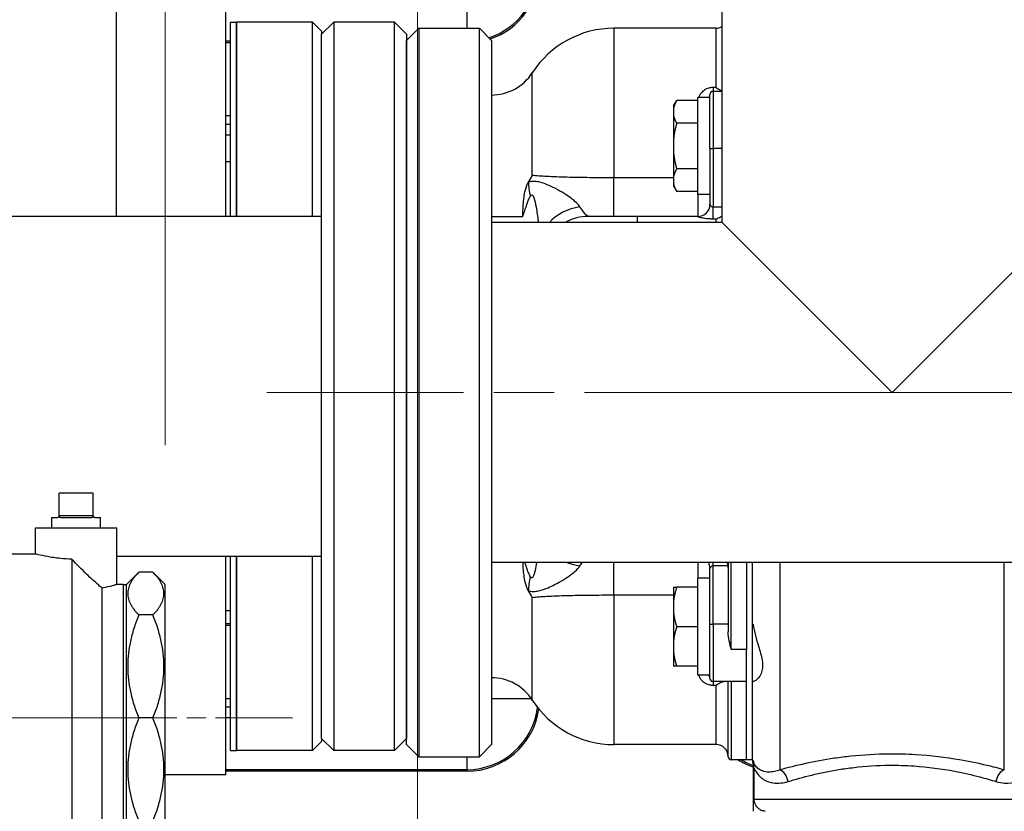
# Model space of a CAD drawing. Units: inches. Extents: x 23 to 368, y 11 to 244.
# Drawn here: x 198 to 208, y 132 to 140 of the extents above; entities that cross this region are included whole.
import ezdxf

# ---------------------------------------------------------------- set-up
doc = ezdxf.new("R2010")
doc.units = ezdxf.units.IN
doc.header["$LTSCALE"] = 23
doc.header["$MEASUREMENT"] = 0
doc.linetypes.add('CHAIN', pattern=[0.7087, 0.4724, -0.0591, 0.1181, -0.0591])
for name, color, linetype, lineweight in [('Centerline(ANSI)', 7, 'CHAIN', 18), ('Dimensions(ANSI)', 7, 'Continuous', 18), ('Visible Edges(ANSI)', 7, 'Continuous', 25), ('Visible Tangent Edges(ANSI)', 7, 'Continuous', 25)]:
    doc.layers.add(name, color=color, linetype=linetype, lineweight=lineweight)
doc.styles.add('MESTEK', font='arial.ttf')
doc.dimstyles.new('MESTEK FRACTIONS', dxfattribs={"dimscale": 23, "dimtxt": 0.08, "dimasz": 0.098425, "dimexe": 0.063, "dimexo": 0.0625, "dimgap": 0.031496, "dimtad": 0, "dimtih": 1, "dimtoh": 1, "dimdec": 4, "dimrnd": 1e-08, "dimzin": 1, "dimdsep": 46, "dimlunit": 5, "dimtxsty": 'MESTEK', "dimcen": 0.09, "dimdle": 0.393701, "dimclrd": 7, "dimclre": 7, "dimclrt": 7, "dimadec": 0, "dimazin": 0, "dimtfac": 1, "dimtofl": 0, "dimtmove": 0, "dimatfit": 3, "dimfxl": 0, "dimfrac": 2, "dimtolj": 1, "dimtzin": 0, "dimlwd": 15, "dimlwe": 15, "dimarcsym": 0})

# ---------------------------------------------------------------- blocks, each defined once
blk = doc.blocks.new('*D12')
at = {"layer": 'Defpoints', "color": 0, "linetype": 'Continuous'}
for p in [(212.044, 182.913), (130.134, 160.121), (212.044, 140.167)]:
    blk.add_point(p, dxfattribs=at)
at = {"layer": 'Dimensions(ANSI)', "color": 7, "linetype": 'Continuous', "lineweight": 15}
for p, q in [((130.134, 161.558), (130.134, 184.362)), ((212.044, 141.604), (212.044, 184.362)), ((132.397, 182.913), (152.796, 182.913)), ((209.78, 182.913), (174.298, 182.913))]:
    blk.add_line(p, q, dxfattribs=at)
at = {"layer": 'Dimensions(ANSI)', "color": 7, "linetype": 'Continuous'}
for points in [[(132.397, 183.291), (132.397, 182.536), (130.134, 182.913)], [(209.78, 183.291), (209.78, 182.536), (212.044, 182.913)]]:
    blk.add_solid(points, dxfattribs=at)
at = {"layer": 'Dimensions(ANSI)', "color": 7, "linetype": 'Continuous', "lineweight": 18, "insert": (163.547, 186.951), "char_height": 1.84, "attachment_point": 2, "style": 'MESTEK'}
blk.add_mtext('\\A1; 81 15/16\\P[2081]{\\PWATER OUTLET}', dxfattribs=at)
blk = doc.blocks.new('*D13')
at = {"layer": 'Defpoints', "color": 0, "linetype": 'Continuous'}
for p in [(202.157, 174.654), (130.134, 160.121), (202.157, 122.775)]:
    blk.add_point(p, dxfattribs=at)
at = {"layer": 'Dimensions(ANSI)', "color": 7, "linetype": 'Continuous', "lineweight": 15}
for p, q in [((130.134, 161.558), (130.134, 176.103)), ((202.157, 124.212), (202.157, 176.103)), ((132.397, 174.654), (176.078, 174.654)), ((199.893, 174.654), (194.725, 174.654))]:
    blk.add_line(p, q, dxfattribs=at)
at = {"layer": 'Dimensions(ANSI)', "color": 7, "linetype": 'Continuous'}
for points in [[(132.397, 175.032), (132.397, 174.277), (130.134, 174.654)], [(199.893, 175.032), (199.893, 174.277), (202.157, 174.654)]]:
    blk.add_solid(points, dxfattribs=at)
at = {"layer": 'Dimensions(ANSI)', "color": 7, "linetype": 'Continuous', "lineweight": 18, "insert": (185.401, 178.649), "char_height": 1.84, "attachment_point": 2, "style": 'MESTEK'}
blk.add_mtext('\\A1; 72\\P[1829]{\\PWATER INLET}', dxfattribs=at)
blk = doc.blocks.new('*D14')
at = {"layer": 'Defpoints', "color": 0, "linetype": 'Continuous'}
for p in [(199.559, 166.55), (130.134, 160.121), (199.559, 134.563)]:
    blk.add_point(p, dxfattribs=at)
at = {"layer": 'Dimensions(ANSI)', "color": 7, "linetype": 'Continuous', "lineweight": 15}
for p, q in [((130.134, 161.558), (130.134, 167.999)), ((199.559, 136), (199.559, 167.999)), ((132.397, 166.55), (155.247, 166.55)), ((197.296, 166.55), (174.446, 166.55))]:
    blk.add_line(p, q, dxfattribs=at)
at = {"layer": 'Dimensions(ANSI)', "color": 7, "linetype": 'Continuous'}
for points in [[(132.397, 166.927), (132.397, 166.173), (130.134, 166.55)], [(197.296, 166.927), (197.296, 166.173), (199.559, 166.55)]]:
    blk.add_solid(points, dxfattribs=at)
at = {"layer": 'Dimensions(ANSI)', "color": 7, "linetype": 'Continuous', "lineweight": 18, "insert": (164.847, 170.587), "char_height": 1.84, "attachment_point": 2, "style": 'MESTEK'}
blk.add_mtext('\\A1; 69 7/16\\P[1763]{\\PNG GAS INLET}', dxfattribs=at)

msp = doc.modelspace()

# ---------------------------------------------------------------- linework, layer by layer
at = {"layer": 'Centerline(ANSI)', "linetype": 'CHAIN', "ltscale": 0.229356}
for p, q in [((210.10675, 136.54191), (200.60675, 136.54191)), ((213.48175, 136.54191), (203.98175, 136.54191))]:
    msp.add_line(p, q, dxfattribs=at)
at = {"layer": 'Centerline(ANSI)', "linetype": 'CHAIN', "ltscale": 0.132441}
msp.add_line((199.65943, 133.19045), (194.17193, 133.19045), dxfattribs=at)
at = {"layer": 'Centerline(ANSI)', "linetype": 'CHAIN', "ltscale": 0.072856}
msp.add_line((200.86939, 133.19045), (197.84884, 133.19045), dxfattribs=at)
at = {"layer": 'Visible Edges(ANSI)'}
for p, q in [((205.29425, 138.29191), (205.29425, 140.97941)), ((199.05725, 138.35441), (199.05725, 140.60441)), ((200.18225, 138.35441), (200.18225, 140.60441)), ((200.23225, 138.35441), (200.23225, 140.35441)), ((200.23225, 140.35441), (200.29425, 140.35441)), ((200.29425, 138.35441), (200.29425, 140.35441)), ((201.0755, 140.35441), (200.29425, 140.35441)), ((200.29425, 140.35441), (200.29425, 138.35441)), ((201.0755, 138.35441), (201.0755, 140.35441)), ((201.16925, 140.26066), (201.0755, 140.35441)), ((201.16919, 140.22941), (201.29419, 140.35441)), ((201.29419, 140.35441), (201.29419, 132.85441)), ((201.91919, 140.35441), (201.29419, 140.35441)), ((201.91919, 132.85441), (201.91919, 140.35441)), ((202.04419, 140.22941), (201.91919, 140.35441)), ((201.16925, 140.26066), (201.16925, 140.22946)), ((202.04425, 140.16691), (202.16925, 140.29191)), ((202.16925, 140.29191), (202.16925, 132.79191)), ((202.16925, 140.29191), (202.79425, 140.29191)), ((202.79425, 132.79191), (202.79425, 140.29191)), ((202.91925, 140.16691), (202.79425, 140.29191)), ((205.23175, 140.29191), (204.18014, 140.29191)), ((201.16919, 132.97941), (201.16919, 140.22941)), ((202.04419, 140.22941), (202.04419, 132.97941)), ((202.04425, 132.91691), (202.04425, 140.16691)), ((202.91925, 140.16691), (202.91925, 132.91691)), ((205.29425, 139.64178), (205.2005, 139.64178)), ((204.79425, 139.49245), (204.82654, 139.54838)), ((205.04425, 139.54838), (204.82654, 139.54838)), ((205.04425, 138.57928), (205.04425, 139.57928)), ((205.16925, 139.57928), (205.04425, 139.57928)), ((205.16925, 139.05422), (205.16925, 139.61053)), ((204.79425, 139.49245), (204.79425, 139.46875)), ((204.79425, 139.46875), (204.79425, 139.39346)), ((200.18225, 139.39212), (200.23225, 139.39212)), ((202.04419, 139.39212), (202.04425, 139.39212)), ((204.79425, 139.39346), (204.79425, 139.15457)), ((205.04425, 139.31383), (204.82654, 139.31383)), ((204.79425, 139.15457), (204.79425, 139.00399)), ((205.16925, 139.05422), (205.16925, 138.47848)), ((205.29425, 139.0535), (205.2005, 139.0535)), ((204.79425, 139.00399), (204.79425, 138.7651)), ((200.23225, 138.91691), (200.18225, 138.91691)), ((205.04425, 138.84473), (204.82654, 138.84473)), ((204.79425, 138.7651), (204.79425, 138.68981)), ((204.79425, 138.68981), (204.79425, 138.66611)), ((204.79425, 138.66611), (204.82654, 138.61018)), ((205.04425, 138.61018), (204.82654, 138.61018)), ((205.16925, 138.57928), (205.04425, 138.57928)), ((201.16919, 138.35441), (191.10814, 138.35441)), ((202.04425, 138.35441), (202.04419, 138.35441)), ((205.04425, 138.35441), (204.41925, 138.35441)), ((205.29425, 138.29191), (202.91925, 138.29191)), ((205.29425, 138.29191), (207.04425, 136.54191)), ((207.04425, 136.54191), (208.79425, 138.29191)), ((198.81693, 135.50592), (198.46693, 135.50592)), ((198.46693, 135.27155), (198.46693, 135.50592)), ((198.81693, 135.27155), (198.81693, 135.50592)), ((198.39193, 135.25592), (198.45131, 135.25592)), ((198.39193, 135.14655), (198.39193, 135.25592)), ((198.48018, 135.25592), (198.80368, 135.25592)), ((198.83256, 135.25592), (198.89193, 135.25592)), ((198.89193, 135.14655), (198.89193, 135.25592)), ((198.22193, 135.14655), (199.06193, 135.14655)), ((198.22193, 134.87795), (198.22193, 135.14655)), ((199.06193, 134.56545), (199.06193, 135.14655)), ((198.22193, 134.87795), (195.60943, 134.87795)), ((198.59693, 134.82546), (198.59693, 131.55543)), ((201.16919, 134.85441), (199.06193, 134.85441)), ((200.18225, 132.60441), (200.18225, 134.85441)), ((200.23225, 132.85441), (200.23225, 134.85441)), ((200.29425, 132.85441), (200.29425, 134.85441)), ((200.29425, 134.85441), (200.29425, 132.85441)), ((201.0755, 132.85441), (201.0755, 134.85441)), ((202.04425, 134.85441), (202.04419, 134.85441)), ((211.16925, 134.79191), (202.91925, 134.79191)), ((205.35675, 134.79191), (205.35675, 134.07613)), ((205.54425, 134.79191), (205.54425, 133.89505)), ((205.60675, 134.15532), (205.60675, 134.79191)), ((199.1588, 134.5629), (199.28634, 134.69045)), ((199.43189, 134.69045), (199.28634, 134.69045)), ((199.55943, 134.5629), (199.43189, 134.69045)), ((205.16925, 134.15459), (205.16925, 134.73033)), ((205.04425, 133.62953), (205.04425, 134.62953)), ((205.16925, 134.62953), (205.04425, 134.62953)), ((198.90943, 131.85411), (198.90943, 134.52678)), ((199.12636, 134.56545), (199.06193, 134.56545)), ((199.12636, 134.56545), (199.12636, 131.81545)), ((199.12636, 134.5629), (199.1588, 134.5629)), ((199.1588, 131.81799), (199.1588, 134.5629)), ((199.55943, 131.81799), (199.55943, 134.5629)), ((204.79425, 134.53578), (204.79425, 134.39786)), ((205.04425, 134.53578), (204.82654, 134.53578)), ((204.79425, 134.39786), (204.79425, 134.26746)), ((200.23225, 134.29191), (200.18225, 134.29191)), ((204.79425, 134.26746), (204.79425, 133.99161)), ((199.43189, 134.25111), (199.28634, 134.25111)), ((205.04425, 134.12953), (204.82654, 134.12953)), ((205.16925, 133.59828), (205.16925, 134.15459)), ((205.35675, 134.15532), (205.2005, 134.15532)), ((205.60675, 134.15532), (205.61269, 134.15532)), ((205.60675, 133.56703), (205.60675, 134.15532)), ((204.79425, 133.99161), (204.79425, 133.86121)), ((204.79425, 133.86121), (204.79425, 133.72328)), ((205.54425, 133.56703), (205.54425, 133.89505)), ((205.04425, 133.72328), (204.82654, 133.72328)), ((205.16925, 133.62953), (205.04425, 133.62953)), ((205.35675, 133.56703), (205.2005, 133.56703)), ((205.54425, 133.56703), (205.35675, 133.56703)), ((205.54425, 132.76066), (205.54425, 133.56703)), ((205.60675, 132.76066), (205.60675, 133.56703)), ((205.60675, 133.56703), (205.61672, 133.56703)), ((200.18225, 133.39212), (200.23225, 133.39212)), ((202.04419, 133.39212), (202.04425, 133.39212)), ((202.91925, 133.39212), (203.32817, 133.39212)), ((199.43189, 133.19045), (199.28634, 133.19045)), ((201.16925, 132.94816), (201.0755, 132.85441)), ((201.16919, 132.97941), (201.29419, 132.85441)), ((201.16925, 132.97935), (201.16925, 132.94816)), ((202.04419, 132.97941), (201.91919, 132.85441)), ((200.23225, 132.85441), (200.29425, 132.85441)), ((201.0755, 132.85441), (200.29425, 132.85441)), ((201.91919, 132.85441), (201.29419, 132.85441)), ((202.04425, 132.91691), (202.16925, 132.79191)), ((202.91925, 132.91691), (202.79425, 132.79191)), ((205.23175, 132.91691), (204.18014, 132.91691)), ((202.16925, 132.79191), (202.79425, 132.79191)), ((205.54425, 132.76066), (205.388, 132.76066)), ((205.60675, 132.76066), (205.54425, 132.76066)), ((205.61269, 132.6731), (205.61269, 132.35441)), ((200.18225, 132.60441), (199.55943, 132.60441))]:
    msp.add_line(p, q, dxfattribs=at)
for centre, radius, start, end in [((204.18014, 139.29191), 1, 90, 147.202832), ((205.23175, 140.41691), 0.125, 270, 300), ((202.91925, 140.10441), 0.5, 270, 327.202832), ((205.2005, 139.61053), 0.03125, 90, 180), ((205.04425, 138.47941), 0.125, 270, 0), ((203.91925, 137.85441), 0.5, 90, 118.955024), ((198.45131, 135.27155), 0.01563, 332.410875, 0), ((198.83256, 135.27155), 0.01563, 180, 207.589125), ((205.04425, 134.72941), 0.125, 0, 30), ((202.91925, 133.10441), 0.5, 32.797168, 90), ((205.2005, 133.59828), 0.03125, 180, 270), ((204.18014, 133.91691), 1, 212.797168, 270), ((205.23175, 132.79191), 0.125, 0, 90), ((205.388, 132.79191), 0.03125, 180, 270), ((205.888, 132.76066), 0.28125, 180, 191.805951)]:
    msp.add_arc(centre, radius, start, end, dxfattribs=at)
for points, knots in [([(205.23175, 139.68107), (205.23185, 139.681), (205.23195, 139.68092), (205.24983, 139.66833), (205.26784, 139.65807), (205.28789, 139.64984), (205.29109, 139.64863), (205.29425, 139.64756)], [-0.348568242, -0.348568242, -0.348568242, -0.348568242, -0.347468072, -0.347468072, -0.160187689, -0.160187689, -0.124302762, -0.124302762, -0.124302762, -0.124302762]), ([(205.16925, 139.05422), (205.16925, 139.05422), (205.16925, 139.05422), (205.16927, 139.05412), (205.17012, 139.05402), (205.17334, 139.05385), (205.17565, 139.05377), (205.18144, 139.05364), (205.18487, 139.05359), (205.1924, 139.05351), (205.19643, 139.0535), (205.2005, 139.0535)], [-0.125092397, -0.125092397, -0.125092397, -0.125092397, -0.124551604, -0.124551604, -0.093016309, -0.093016309, -0.062003789, -0.062003789, -0.030999773, -0.030999773, 0, 0, 0, 0]), ([(203.30096, 138.70935), (203.31486, 138.73142), (203.32766, 138.75388), (203.33936, 138.77667), (203.33945, 138.77685), (203.33954, 138.77703)], [1.795686265, 1.795686265, 1.795686265, 1.795686265, 2.008286563, 2.008286563, 2.009976077, 2.009976077, 2.009976077, 2.009976077]), ([(203.24175, 138.35441), (203.24175, 138.35478), (203.24176, 138.35514), (203.2421, 138.37974), (203.2427, 138.40383), (203.24631, 138.48862), (203.25119, 138.54073), (203.26412, 138.61241), (203.27179, 138.64502), (203.28824, 138.68623), (203.2942, 138.69861), (203.30096, 138.70935)], [-0.00280977, -0.00280977, -0.00280977, -0.00280977, 0, 0, 0.18461811, 0.18461811, 0.64982561, 0.64982561, 0.92859692, 0.92859692, 1.05220559, 1.05220559, 1.05220559, 1.05220559]), ([(204.41925, 138.35441), (204.37821, 138.35441), (204.33667, 138.35441), (204.24514, 138.35441), (204.19642, 138.35441), (204.1294, 138.35441), (204.10787, 138.35441), (204.07004, 138.35441), (204.05318, 138.35441), (204.03772, 138.35441), (204.01167, 138.35441), (203.98965, 138.35441), (203.95083, 138.35441), (203.93581, 138.35441), (203.92197, 138.35441), (203.92034, 138.35441), (203.91925, 138.35441)], [0, 0, 0, 0, 0.31265144, 0.31265144, 0.71727069, 0.71727069, 0.92701525, 0.92701525, 1.11817246, 1.11817246, 1.11817246, 1.44021465, 1.44021465, 1.83423113, 1.83423113, 2.09114432, 2.09114432, 2.09114432, 2.09114432]), ([(205.23175, 138.33068), (205.23185, 138.33071), (205.23195, 138.33074), (205.24714, 138.3349), (205.26245, 138.34118), (205.28282, 138.35299), (205.28861, 138.35676), (205.29424, 138.36093)], [-0.001043346, -0.001043346, -0.001043346, -0.001043346, 0, 0, 0.154261782, 0.154261782, 0.216274397, 0.216274397, 0.216274397, 0.216274397]), ([(198.45131, 135.25592), (198.45324, 135.25592), (198.45538, 135.2563), (198.45953, 135.25807), (198.46152, 135.25947), (198.46323, 135.26145), (198.46331, 135.26155), (198.46339, 135.26165)], [0.0801443397, 0.0801443397, 0.0801443397, 0.0801443397, 0.1029028982, 0.1029028982, 0.1256614566, 0.1256614566, 0.1268461189, 0.1268461189, 0.1268461189, 0.1268461189]), ([(198.46515, 135.26431), (198.46574, 135.26318), (198.46645, 135.26219), (198.46885, 135.25947), (198.47094, 135.25807), (198.47547, 135.2563), (198.47791, 135.25592), (198.48018, 135.25592)], [0.1740277195, 0.1740277195, 0.1740277195, 0.1740277195, 0.1841557818, 0.1841557818, 0.2069143402, 0.2069143402, 0.2296728986, 0.2296728986, 0.2296728986, 0.2296728986]), ([(198.80368, 135.25592), (198.80595, 135.25592), (198.80839, 135.2563), (198.81292, 135.25807), (198.81501, 135.25947), (198.81676, 135.26145), (198.81684, 135.26155), (198.81693, 135.26165)], [0.0801443397, 0.0801443397, 0.0801443397, 0.0801443397, 0.1029028982, 0.1029028982, 0.1256614566, 0.1256614566, 0.1268461189, 0.1268461189, 0.1268461189, 0.1268461189]), ([(198.81871, 135.26431), (198.8193, 135.26318), (198.82, 135.26219), (198.82234, 135.25947), (198.82433, 135.25807), (198.82848, 135.2563), (198.83062, 135.25592), (198.83256, 135.25592)], [0.1740277195, 0.1740277195, 0.1740277195, 0.1740277195, 0.1841557818, 0.1841557818, 0.2069143402, 0.2069143402, 0.2296728986, 0.2296728986, 0.2296728986, 0.2296728986]), ([(198.59693, 134.82546), (198.55783, 134.82654), (198.51816, 134.8291), (198.42919, 134.83783), (198.38211, 134.84496), (198.30778, 134.85825), (198.2755, 134.86529), (198.23256, 134.8752), (198.22618, 134.87685), (198.22193, 134.87795)], [3.34218535, 3.34218535, 3.34218535, 3.34218535, 3.63317847, 3.63317847, 4.03688959, 4.03688959, 4.4405453, 4.4405453, 4.84420101, 4.84420101, 4.84420101, 4.84420101]), ([(198.90943, 134.52678), (198.89798, 134.53626), (198.88616, 134.54626), (198.83304, 134.59206), (198.78938, 134.63225), (198.74933, 134.67088), (198.70005, 134.7184), (198.64797, 134.77137), (198.59693, 134.82546)], [-0.55810229, -0.55810229, -0.55810229, -0.55810229, -0.43165174, -0.43165174, 0, 0, 0, 0.53100586, 0.53100586, 0.53100586, 0.53100586]), ([(203.30096, 134.49946), (203.2942, 134.5102), (203.28824, 134.52258), (203.27179, 134.5638), (203.26412, 134.5964), (203.25119, 134.66809), (203.24631, 134.72019), (203.24357, 134.78457), (203.24343, 134.78824), (203.24329, 134.79191)], [0, 0, 0, 0, 0.105399, 0.105399, 0.343102774, 0.343102774, 0.739791494, 0.739791494, 0.763771227, 0.763771227, 0.763771227, 0.763771227]), ([(199.06193, 134.56545), (199.05766, 134.56409), (199.05125, 134.56207), (199.00828, 134.54986), (198.97601, 134.5412), (198.92966, 134.53094), (198.91982, 134.52886), (198.90943, 134.52678)], [1.618626923, 1.618626923, 1.618626923, 1.618626923, 2.02321865, 2.02321865, 2.427810377, 2.427810377, 2.528737197, 2.528737197, 2.528737197, 2.528737197]), ([(203.33954, 134.43179), (203.33945, 134.43197), (203.33936, 134.43215), (203.32766, 134.45493), (203.31487, 134.47739), (203.30096, 134.49946)], [-0.00170233, -0.00170233, -0.00170233, -0.00170233, 0, 0, 0.214169575, 0.214169575, 0.214169575, 0.214169575]), ([(205.16925, 134.15459), (205.16925, 134.15459), (205.16925, 134.15459), (205.16927, 134.15469), (205.17012, 134.15479), (205.17334, 134.15496), (205.17565, 134.15504), (205.18144, 134.15518), (205.18487, 134.15523), (205.1924, 134.1553), (205.19643, 134.15532), (205.2005, 134.15532)], [-0.000540799, -0.000540799, -0.000540799, -0.000540799, 0, 0, 0.031535663, 0.031535663, 0.062548543, 0.062548543, 0.09355292, 0.09355292, 0.124553053, 0.124553053, 0.124553053, 0.124553053]), ([(205.388, 133.89505), (205.38108, 133.92172), (205.37344, 133.95191), (205.3613, 134.01411), (205.35675, 134.04613), (205.35675, 134.07613)], [0, 0, 0, 0, 0.229672793, 0.229672793, 0.459345587, 0.459345587, 0.459345587, 0.459345587]), ([(205.61269, 134.15532), (205.61813, 134.1161), (205.62675, 134.07718), (205.64671, 134.00112), (205.65813, 133.9639), (205.68422, 133.87865), (205.69876, 133.83118), (205.71331, 133.745), (205.71272, 133.70861), (205.6941, 133.6349), (205.67188, 133.60388), (205.63797, 133.57342), (205.62517, 133.56703), (205.61672, 133.56703)], [-2.49622578, -2.49622578, -2.49622578, -2.49622578, -2.18385457, -2.18385457, -1.87016143, -1.87016143, -1.43545412, -1.43545412, -1.00892219, -1.00892219, -0.44599053, -0.44599053, -0.06759183, -0.06759183, -0.06759183, -0.06759183]), ([(205.23175, 133.52819), (205.23185, 133.52826), (205.23195, 133.52833), (205.24984, 133.54094), (205.26786, 133.55121), (205.29567, 133.56263), (205.30635, 133.56579), (205.31605, 133.56703)], [-0.001107573, -0.001107573, -0.001107573, -0.001107573, 0, 0, 0.188648858, 0.188648858, 0.311649041, 0.311649041, 0.311649041, 0.311649041]), ([(205.61269, 132.75314), (205.61269, 132.75418), (205.6129, 132.75418), (205.61402, 132.75142), (205.61496, 132.7484), (205.61656, 132.74368), (205.61697, 132.74252), (205.6174, 132.74129), (205.61743, 132.74122), (205.61745, 132.74115)], [0, 0, 0, 0, 0.049545027, 0.049545027, 0.107669283, 0.107669283, 0.125337985, 0.125337985, 0.126433963, 0.126433963, 0.126433963, 0.126433963]), ([(205.61269, 132.75314), (205.61269, 132.75126), (205.61269, 132.74929), (205.61269, 132.74395), (205.61269, 132.74046), (205.61269, 132.73688), (205.61269, 132.72827), (205.61269, 132.71917), (205.61269, 132.69777), (205.61269, 132.68532), (205.61269, 132.6731)], [0.116878135, 0.116878135, 0.116878135, 0.116878135, 0.135506927, 0.135506927, 0.16569512, 0.16569512, 0.16569512, 0.238226814, 0.238226814, 0.33139024, 0.33139024, 0.33139024, 0.33139024]), ([(205.61269, 132.35441), (205.61269, 132.34924), (205.61269, 132.34405), (205.61269, 132.33038), (205.61269, 132.32198), (205.61269, 132.30577), (205.61269, 132.29784), (205.61269, 132.27954), (205.61269, 132.2696), (205.61269, 132.25029), (205.61269, 132.24098), (205.61269, 132.23132), (205.61269, 132.23036), (205.61269, 132.22941)], [5.34526549, 5.34526549, 5.34526549, 5.34526549, 5.384603456, 5.384603456, 5.449796963, 5.449796963, 5.517129898, 5.517129898, 5.612808835, 5.612808835, 5.716915576, 5.716915576, 5.728483667, 5.728483667, 5.728483667, 5.728483667])]:
    msp.add_open_spline(points, degree=3, knots=knots, dxfattribs=at)
for points, weights in [([(204.82654, 139.54838), (204.80209, 139.50604), (204.79425, 139.46875)], [1.00460361688, 1.01903927337, 1]), ([(204.79425, 139.39346), (204.80209, 139.35617), (204.82654, 139.31383)], [1, 1.01903927337, 1.00460361688]), ([(204.82654, 139.31383), (204.80209, 139.22915), (204.79425, 139.15457)], [1.00460361688, 1.01903927337, 1]), ([(204.79425, 139.00399), (204.80209, 138.92941), (204.82654, 138.84473)], [1, 1.01903927337, 1.00460361688]), ([(204.82654, 138.84473), (204.80209, 138.80239), (204.79425, 138.7651)], [1.00460361688, 1.01903927337, 1]), ([(204.79425, 138.68981), (204.80209, 138.65252), (204.82654, 138.61018)], [1, 1.01903927337, 1.00460361688]), ([(199.28634, 134.69045), (199.06667, 134.47078), (199.28634, 134.25111)], [1.01141341448, 1.09474599111, 1.01141341448]), ([(199.43189, 134.25111), (199.65156, 134.47078), (199.43189, 134.69045)], [1.01141341448, 1.09474599111, 1.01141341448]), ([(204.79425, 134.53578), (204.80209, 134.53578), (204.82654, 134.53578)], [1, 1.01903927337, 1.00460361688]), ([(204.82654, 134.53578), (204.80209, 134.46245), (204.79425, 134.39786)], [1.00460361688, 1.01903927337, 1]), ([(204.79425, 134.26746), (204.80209, 134.20287), (204.82654, 134.12953)], [1, 1.01903927337, 1.00460361688]), ([(199.28634, 134.25111), (199.06667, 133.72078), (199.28634, 133.19045)], [1.01141341448, 1.09474599111, 1.01141341448]), ([(199.43189, 133.19045), (199.65156, 133.72078), (199.43189, 134.25111)], [1.01141341448, 1.09474599111, 1.01141341448]), ([(204.82654, 134.12953), (204.80209, 134.0562), (204.79425, 133.99161)], [1.00460361688, 1.01903927337, 1]), ([(204.79425, 133.86121), (204.80209, 133.79662), (204.82654, 133.72328)], [1, 1.01903927337, 1.00460361688]), ([(204.82654, 133.72328), (204.80209, 133.72328), (204.79425, 133.72328)], [1.00460361688, 1.01903927337, 1]), ([(199.28634, 133.19045), (199.06667, 132.66012), (199.28634, 132.12979)], [1.01141341448, 1.09474599111, 1.01141341448]), ([(199.43189, 132.12979), (199.65156, 132.66012), (199.43189, 133.19045)], [1.01141341448, 1.09474599111, 1.01141341448])]:
    msp.add_rational_spline(points, weights, degree=2, dxfattribs=at)
for points in [[(198.46339, 135.26165), (198.46403, 135.26242), (198.46463, 135.26332), (198.46515, 135.26431)], [(198.81693, 135.26165), (198.81757, 135.26242), (198.81818, 135.26332), (198.81871, 135.26431)], [(205.34237, 134.79191), (205.34754, 134.78164), (205.35154, 134.77063), (205.35399, 134.75906)], [(205.35675, 134.73282), (205.35675, 134.74111), (205.35587, 134.75022), (205.35399, 134.75906)]]:
    msp.add_open_spline(points, degree=3, dxfattribs=at)
at = {"layer": 'Visible Tangent Edges(ANSI)'}
for p, q in [((202.66494, 140.69082), (202.66494, 140.29191)), ((204.18014, 140.29191), (204.18014, 138.75184)), ((205.23175, 139.68107), (205.23175, 140.29191)), ((200.23225, 140.15806), (200.18225, 140.15806)), ((202.04425, 140.15806), (202.04419, 140.15806)), ((200.23225, 140.14212), (200.18225, 140.14212)), ((202.04425, 140.14212), (202.04419, 140.14212)), ((203.33954, 138.77703), (203.33954, 139.83357)), ((205.2005, 139.68107), (205.2005, 139.64178)), ((205.23175, 139.68107), (205.2005, 139.68107)), ((205.2005, 139.64178), (205.2005, 139.0535)), ((200.23225, 139.30212), (200.18225, 139.30212)), ((202.04425, 139.30212), (202.04419, 139.30212)), ((200.23225, 139.19082), (200.18225, 139.19082)), ((202.04425, 139.19082), (202.04419, 139.19082)), ((205.2005, 139.0535), (205.2005, 138.44975)), ((204.79425, 138.75184), (204.18014, 138.75184)), ((204.18014, 138.35441), (204.18014, 138.75184)), ((202.04425, 138.65806), (202.04419, 138.65806)), ((202.04425, 138.64212), (202.04419, 138.64212)), ((205.04425, 138.57928), (205.04425, 138.35441)), ((205.2005, 138.33068), (205.2005, 138.44975)), ((205.29425, 138.44975), (205.2005, 138.44975)), ((202.91925, 138.35441), (203.24175, 138.35441)), ((204.41925, 138.35441), (204.41925, 138.29191)), ((205.04425, 138.35367), (205.04425, 138.35441)), ((205.2005, 138.33068), (205.23175, 138.33068)), ((205.23175, 138.29191), (205.23175, 138.33068)), ((198.81693, 135.27155), (198.46693, 135.27155)), ((202.04425, 134.80212), (202.04419, 134.80212)), ((204.18014, 134.45697), (204.18014, 134.79191)), ((205.04425, 134.79191), (205.04425, 134.62953)), ((205.2005, 134.75906), (205.2005, 134.79191)), ((205.388, 133.89505), (205.388, 134.79191)), ((205.888, 134.79191), (205.888, 132.65568)), ((208.2005, 132.65568), (208.2005, 134.79191)), ((202.04425, 134.69082), (202.04419, 134.69082)), ((205.2005, 134.15532), (205.2005, 134.75906)), ((205.2005, 134.75906), (205.35399, 134.75906)), ((203.33954, 133.37524), (203.33954, 134.43179)), ((204.18014, 134.45697), (204.79425, 134.45697)), ((204.18014, 134.45697), (204.18014, 132.91691)), ((200.23225, 134.15806), (200.18225, 134.15806)), ((200.23225, 134.14212), (200.18225, 134.14212)), ((202.04425, 134.15806), (202.04419, 134.15806)), ((202.04425, 134.14212), (202.04419, 134.14212)), ((205.2005, 134.15532), (205.2005, 133.56703)), ((205.54425, 133.89505), (205.388, 133.89505)), ((205.2005, 133.56703), (205.2005, 133.52819)), ((205.35675, 132.79191), (205.35675, 133.56703)), ((205.388, 133.56703), (205.388, 132.76066)), ((205.2005, 133.52819), (205.23175, 133.52819)), ((205.23175, 132.91691), (205.23175, 133.52819)), ((200.23225, 133.30212), (200.18225, 133.30212)), ((202.04425, 133.30212), (202.04419, 133.30212)), ((200.23225, 133.19082), (200.18225, 133.19082)), ((202.04425, 133.19082), (202.04419, 133.19082)), ((202.66494, 132.79191), (202.66494, 132.65806)), ((202.66494, 132.65806), (200.18225, 132.65806)), ((202.66494, 132.64212), (200.18225, 132.64212)), ((202.66494, 132.65806), (202.66494, 132.64212)), ((205.62408, 132.6731), (205.61269, 132.6731)), ((205.62408, 132.35441), (205.62408, 132.6731)), ((205.62408, 132.35441), (205.61269, 132.35441)), ((205.62408, 132.35441), (208.47088, 132.35441))]:
    msp.add_line(p, q, dxfattribs=at)
for centre, radius, start, end in [((202.66494, 140.89212), 0.73406, 288.023765, 0), ((202.66494, 140.89212), 0.75, 288.641854, 0), ((202.66494, 133.39212), 0.73406, 270, 352.781854), ((202.66494, 133.39212), 0.75, 270, 351.615191), ((205.86494, 133.39212), 0.75, 221.694767, 225.242192), ((205.86494, 133.39212), 0.75, 237.347364, 250.346739), ((205.86494, 133.39212), 0.73406, 239.343369, 249.901824)]:
    msp.add_arc(centre, radius, start, end, dxfattribs=at)
for centre, major_axis, ratio, start_param, end_param in [((205.04425, 139.61043), (0.125, 0), 0.60898085, 5.86160973, 6.28318531), ((203.71959, 138.56429), (0.30082, -0.39938), 0.72941924, 3.88603189, 4.20999363), ((203.91925, 138.05125), (0.5, 0), 0.81618376, 1.74970047, 2.51088983), ((205.04425, 138.47848), (0.125, 0), 0.99852009, 4.71238898, 6.28318531), ((203.91925, 135.15756), (0.5, 0), 0.81618376, 4.25230697, 4.53348484), ((205.04425, 134.73033), (0.125, 0), 0.99852009, 0, 0.51591449), ((203.71959, 134.64452), (-0.30082, -0.39938), 0.72941924, 5.21478433, 5.53874608), ((205.04425, 133.59887), (0.125, 0), 0.60874302, 0, 0.4146964), ((205.888, 132.53602), (-0.03417, 0.12024), 0.67096028, 4.52396176, 5.88252015), ((208.2005, 132.53602), (0.03417, 0.12024), 0.67096028, 0.40066515, 1.75922354)]:
    msp.add_ellipse(centre, major_axis=major_axis, ratio=ratio, start_param=start_param, end_param=end_param, dxfattribs=at)
for points, knots in [([(205.2005, 139.68107), (205.19724, 139.68107), (205.19398, 139.68098), (205.1855, 139.68048), (205.18029, 139.67992), (205.16879, 139.67815), (205.16255, 139.6768), (205.14859, 139.67296), (205.14092, 139.6702), (205.12422, 139.66277), (205.11554, 139.65783), (205.1002, 139.64718), (205.0934, 139.6415), (205.07813, 139.62642), (205.07054, 139.61665), (205.05915, 139.59766), (205.05495, 139.58857), (205.05176, 139.57928)], [0, 0, 0, 0, 0.024795215, 0.024795215, 0.064467558, 0.064467558, 0.11378535, 0.11378535, 0.179026606, 0.179026606, 0.26384024, 0.26384024, 0.343568467, 0.343568467, 0.462479911, 0.462479911, 0.562608204, 0.562608204, 0.562608204, 0.562608204]), ([(204.18014, 138.75184), (204.09664, 138.75184), (204.01211, 138.75225), (203.88884, 138.75356), (203.84784, 138.75412), (203.7706, 138.75545), (203.73378, 138.75622), (203.69813, 138.75713), (203.62193, 138.75907), (203.55122, 138.76162), (203.43231, 138.76813), (203.38168, 138.77202), (203.33954, 138.77703)], [0, 0, 0, 0, 0.95430416, 0.95430416, 1.44453944, 1.44453944, 1.90860832, 1.90860832, 1.90860832, 2.90045119, 2.90045119, 3.81721665, 3.81721665, 3.81721665, 3.81721665]), ([(203.83027, 138.45283), (203.81265, 138.47887), (203.78181, 138.50904), (203.69647, 138.57334), (203.64258, 138.60754), (203.57806, 138.64106), (203.54581, 138.65782), (203.51128, 138.67447), (203.44999, 138.69733), (203.42704, 138.70473), (203.38779, 138.71258), (203.37242, 138.71458), (203.34205, 138.71554), (203.32686, 138.71435), (203.30912, 138.7112), (203.30498, 138.71032), (203.30096, 138.70935)], [-2.74742736, -2.74742736, -2.74742736, -2.74742736, -2.06057052, -2.06057052, -1.37371368, -1.37371368, -1.37371368, -1.03028526, -1.03028526, -0.8435397, -0.8435397, -0.73536518, -0.73536518, -0.62266692, -0.62266692, -0.58677731, -0.58677731, -0.58677731, -0.58677731]), ([(203.24175, 138.35441), (203.24863, 138.37378), (203.25532, 138.39325), (203.26185, 138.41255), (203.26782, 138.43021), (203.2737, 138.44786), (203.2846, 138.48009), (203.28963, 138.49477), (203.29955, 138.52202), (203.30445, 138.53474), (203.31277, 138.55289), (203.31605, 138.55921), (203.31942, 138.56429)], [-0.200696559, -0.200696559, -0.200696559, -0.200696559, 0, 0, 0, 0.183646271, 0.183646271, 0.342418547, 0.342418547, 0.49284631, 0.49284631, 0.586863661, 0.586863661, 0.586863661, 0.586863661]), ([(203.31942, 138.56429), (203.32071, 138.56623), (203.32201, 138.56799), (203.32744, 138.57429), (203.33176, 138.57668), (203.33977, 138.57475), (203.34355, 138.57075), (203.35271, 138.55505), (203.35757, 138.54025), (203.36999, 138.49454), (203.37629, 138.46123), (203.382, 138.42771), (203.3897, 138.38255), (203.3962, 138.33676), (203.40161, 138.29203)], [0.58677731, 0.58677731, 0.58677731, 0.58677731, 0.62266692, 0.62266692, 0.73536518, 0.73536518, 0.8435397, 0.8435397, 1.03028526, 1.03028526, 1.37371368, 1.37371368, 1.37371368, 1.83644237, 1.83644237, 1.83644237, 1.83644237]), ([(203.91925, 138.35441), (203.91626, 138.35441), (203.91308, 138.35525), (203.89838, 138.36251), (203.88467, 138.37721), (203.85633, 138.41482), (203.844, 138.43253), (203.83027, 138.45283)], [-1.65157972, -1.65157972, -1.65157972, -1.65157972, -1.39177074, -1.39177074, -0.53529644, -0.53529644, 0, 0, 0, 0]), ([(205.2005, 138.44975), (205.19799, 138.44975), (205.19547, 138.45025), (205.18869, 138.45283), (205.1846, 138.45591), (205.17793, 138.46274), (205.17527, 138.46634), (205.17166, 138.4721), (205.1705, 138.47437), (205.16945, 138.4771), (205.16925, 138.47792), (205.16925, 138.47848)], [-0.625935859, -0.625935859, -0.625935859, -0.625935859, -0.530517806, -0.530517806, -0.359637622, -0.359637622, -0.204544585, -0.204544585, -0.078670994, -0.078670994, 0, 0, 0, 0]), ([(205.04425, 138.35367), (205.04425, 138.35322), (205.04527, 138.35256), (205.05053, 138.35038), (205.05631, 138.34856), (205.07436, 138.34395), (205.08765, 138.34108), (205.12101, 138.33561), (205.14149, 138.33315), (205.17535, 138.33108), (205.18797, 138.33068), (205.2005, 138.33068)], [0, 0, 0, 0, 0.078670994, 0.078670994, 0.204544585, 0.204544585, 0.359637622, 0.359637622, 0.530517806, 0.530517806, 0.625935859, 0.625935859, 0.625935859, 0.625935859]), ([(203.31942, 134.64452), (203.31605, 134.6496), (203.31277, 134.65592), (203.30445, 134.67407), (203.29955, 134.6868), (203.28963, 134.71405), (203.2846, 134.72872), (203.27418, 134.75953), (203.26879, 134.7757), (203.26332, 134.79191)], [0, 0, 0, 0, 0.094017352, 0.094017352, 0.244445115, 0.244445115, 0.40321542, 0.40321542, 0.571753873, 0.571753873, 0.571753873, 0.571753873]), ([(203.38385, 134.79181), (203.37915, 134.76318), (203.37391, 134.73494), (203.36209, 134.68327), (203.35546, 134.65848), (203.34326, 134.63757), (203.33912, 134.63343), (203.33193, 134.63261), (203.3289, 134.63392), (203.32372, 134.6386), (203.32156, 134.6413), (203.31942, 134.64452)], [1.336867834, 1.336867834, 1.336867834, 1.336867834, 1.628533413, 1.628533413, 1.903867696, 1.903867696, 2.021293364, 2.021293364, 2.101195668, 2.101195668, 2.160650778, 2.160650778, 2.160650778, 2.160650778]), ([(203.30096, 134.49946), (203.30761, 134.49785), (203.31461, 134.4965), (203.33207, 134.49416), (203.34284, 134.49351), (203.3698, 134.49392), (203.38657, 134.49599), (203.43884, 134.50645), (203.47162, 134.51884), (203.54949, 134.55176), (203.59164, 134.57409), (203.69084, 134.63136), (203.74049, 134.66622), (203.80049, 134.71894), (203.81837, 134.73839), (203.83027, 134.75599)], [-2.16065078, -2.16065078, -2.16065078, -2.16065078, -2.10119567, -2.10119567, -2.02129336, -2.02129336, -1.9038677, -1.9038677, -1.62853341, -1.62853341, -1.18130962, -1.18130962, -0.46403286, -0.46403286, 0, 0, 0, 0]), ([(205.16925, 134.73033), (205.16925, 134.73089), (205.16945, 134.73172), (205.17052, 134.73448), (205.17168, 134.73675), (205.17513, 134.74225), (205.17753, 134.74552), (205.18351, 134.75191), (205.1872, 134.75493), (205.19415, 134.75827), (205.19733, 134.75906), (205.2005, 134.75906)], [0, 0, 0, 0, 0.078670994, 0.078670994, 0.204544585, 0.204544585, 0.346915005, 0.346915005, 0.504441908, 0.504441908, 0.625099075, 0.625099075, 0.625099075, 0.625099075]), ([(203.33954, 134.43179), (203.38168, 134.43679), (203.43231, 134.44068), (203.55122, 134.44719), (203.62193, 134.44975), (203.69813, 134.45168), (203.73378, 134.45259), (203.7706, 134.45336), (203.84784, 134.4547), (203.88884, 134.45526), (204.01211, 134.45656), (204.09664, 134.45697), (204.18014, 134.45697)], [0, 0, 0, 0, 0.91676546, 0.91676546, 1.90860832, 1.90860832, 1.90860832, 2.37267721, 2.37267721, 2.86291248, 2.86291248, 3.81721665, 3.81721665, 3.81721665, 3.81721665]), ([(205.05192, 133.62953), (205.05501, 133.62061), (205.05905, 133.61188), (205.07008, 133.59328), (205.07754, 133.58356), (205.09234, 133.56873), (205.09879, 133.56323), (205.11383, 133.55247), (205.12265, 133.5473), (205.1397, 133.53953), (205.14755, 133.53664), (205.16197, 133.53259), (205.16849, 133.53116), (205.18028, 133.52934), (205.18549, 133.52878), (205.19397, 133.52828), (205.19724, 133.52819), (205.2005, 133.52819)], [0.157973414, 0.157973414, 0.157973414, 0.157973414, 0.254184344, 0.254184344, 0.372053875, 0.372053875, 0.448546617, 0.448546617, 0.535739444, 0.535739444, 0.602810849, 0.602810849, 0.654404238, 0.654404238, 0.69409146, 0.69409146, 0.718895973, 0.718895973, 0.718895973, 0.718895973]), ([(205.62408, 132.6731), (205.6227, 132.6822), (205.62138, 132.69158), (205.61926, 132.70788), (205.61841, 132.71488), (205.61769, 132.72145), (205.61738, 132.72419), (205.6171, 132.72684), (205.61647, 132.73324), (205.61617, 132.7367), (205.61587, 132.74245), (205.61602, 132.74374), (205.61682, 132.74258), (205.61711, 132.74196), (205.61745, 132.74115)], [-0.33139024, -0.33139024, -0.33139024, -0.33139024, -0.238226814, -0.238226814, -0.16569512, -0.16569512, -0.16569512, -0.135506927, -0.135506927, -0.087205818, -0.087205818, -0.024414376, -0.024414376, 0, 0, 0, 0]), ([(205.888, 132.65568), (205.86958, 132.64834), (205.85135, 132.6428), (205.81275, 132.63456), (205.79261, 132.63256), (205.75032, 132.63324), (205.72865, 132.63704), (205.69568, 132.64932), (205.68343, 132.65575), (205.65972, 132.67296), (205.64845, 132.68405), (205.6336, 132.70539), (205.62903, 132.71325), (205.62223, 132.72795), (205.61971, 132.73427), (205.61745, 132.74115)], [0, 0, 0, 0, 0.28422535, 0.28422535, 0.61945763, 0.61945763, 1.03172374, 1.03172374, 1.30333105, 1.30333105, 1.60330069, 1.60330069, 1.7527748, 1.7527748, 1.85247687, 1.85247687, 1.85247687, 1.85247687]), ([(208.2005, 132.65568), (208.14419, 132.67121), (208.08402, 132.68676), (207.93282, 132.7224), (207.839, 132.74188), (207.59719, 132.7831), (207.44467, 132.80168), (207.19597, 132.81668), (207.10361, 132.81911), (206.8809, 132.81733), (206.74863, 132.80964), (206.56337, 132.79026), (206.50643, 132.78306), (206.34678, 132.75976), (206.24598, 132.74108), (206.05666, 132.70008), (205.96819, 132.6778), (205.888, 132.65568)], [-6.5090626, -6.5090626, -6.5090626, -6.5090626, -5.90755826, -5.90755826, -5.07272194, -5.07272194, -3.86637436, -3.86637436, -3.16891455, -3.16891455, -2.16894741, -2.16894741, -1.71343362, -1.71343362, -0.8567195, -0.8567195, 0, 0, 0, 0]), ([(205.62408, 132.6731), (205.62895, 132.6617), (205.63429, 132.65123), (205.65326, 132.61905), (205.66834, 132.60085), (205.70004, 132.5715), (205.71643, 132.55993), (205.76053, 132.53617), (205.78951, 132.52683), (205.84607, 132.51854), (205.87301, 132.51802), (205.92463, 132.52347), (205.94901, 132.52846), (205.97364, 132.53602)], [-1.73257539, -1.73257539, -1.73257539, -1.73257539, -1.60330069, -1.60330069, -1.30333105, -1.30333105, -1.03172374, -1.03172374, -0.61945763, -0.61945763, -0.28422535, -0.28422535, 0, 0, 0, 0]), ([(205.97364, 132.53602), (206.04789, 132.55881), (206.12981, 132.58176), (206.30512, 132.62401), (206.39845, 132.64326), (206.54627, 132.66726), (206.59899, 132.67468), (206.77053, 132.69465), (206.893, 132.70257), (207.09921, 132.70441), (207.18473, 132.7019), (207.41501, 132.68644), (207.55623, 132.6673), (207.78013, 132.62483), (207.867, 132.60476), (208.007, 132.56805), (208.06272, 132.55202), (208.11485, 132.53602)], [0, 0, 0, 0, 0.8567195, 0.8567195, 1.71343362, 1.71343362, 2.16894741, 2.16894741, 3.16891455, 3.16891455, 3.86637436, 3.86637436, 5.07272194, 5.07272194, 5.90755826, 5.90755826, 6.5090626, 6.5090626, 6.5090626, 6.5090626]), ([(208.11485, 132.53602), (208.1453, 132.52667), (208.17536, 132.52126), (208.25031, 132.51698), (208.29286, 132.52376), (208.36125, 132.55176), (208.3886, 132.56964), (208.42113, 132.60309), (208.42929, 132.61284), (208.44988, 132.64198), (208.46155, 132.66355), (208.47088, 132.68959)], [-1.79602363, -1.79602363, -1.79602363, -1.79602363, -1.44464666, -1.44464666, -0.88244351, -0.88244351, -0.43472002, -0.43472002, -0.27348835, -0.27348835, 0, 0, 0, 0]), ([(205.73769, 132.22941), (205.73274, 132.22941), (205.72774, 132.2299), (205.71201, 132.23287), (205.70128, 132.23696), (205.68273, 132.24749), (205.67462, 132.25337), (205.66166, 132.26533), (205.6566, 132.27075), (205.64792, 132.28182), (205.64418, 132.28727), (205.63822, 132.29769), (205.63588, 132.30235), (205.6318, 132.312), (205.63002, 132.31697), (205.62746, 132.32612), (205.62655, 132.33009), (205.62514, 132.33819), (205.62462, 132.34239), (205.62417, 132.34923), (205.62408, 132.35183), (205.62408, 132.35441)], [-6.78567143, -6.78567143, -6.78567143, -6.78567143, -6.63239309, -6.63239309, -6.303557, -6.303557, -6.04083129, -6.04083129, -5.86239228, -5.86239228, -5.71691558, -5.71691558, -5.61280883, -5.61280883, -5.5171299, -5.5171299, -5.44979696, -5.44979696, -5.38460346, -5.38460346, -5.34526549, -5.34526549, -5.34526549, -5.34526549])]:
    msp.add_open_spline(points, degree=3, knots=knots, dxfattribs=at)
msp.add_open_spline([(203.83027, 134.75599), (203.83914, 134.7691), (203.84743, 134.78113), (203.85512, 134.79191)], degree=3, dxfattribs=at)

# ---------------------------------------------------------------- dimensions: what is measured, and where the dimension line sits
at = {"layer": 'Dimensions(ANSI)', "color": 7, "linetype": 'Continuous', "lineweight": 18}
for base, p2, text, picture, middle in [((212.04425, 182.91326), (212.04425, 140.16691), ' <>\\X[2081]{\\PWATER OUTLET}', '*D12', (163.54713, 182.91326)), ((202.15725, 174.6544), (202.15725, 122.77491), ' <>\\X[1829]{\\PWATER INLET}', '*D13', (185.40133, 174.6544)), ((199.55943, 166.5498), (199.55943, 134.5629), ' <>\\X[1763]{\\PNG GAS INLET}', '*D14', (164.84656, 166.5498))]:
    dim = msp.add_linear_dim(base=base, p1=(130.13369, 160.12058), p2=p2, angle=180, text=text, dimstyle='MESTEK FRACTIONS', override={"dimtih": 0, "dimtoh": 0, "dimdec": 4, "dimpost": '\\X', "dimtp": 0, "dimtm": 0, "dimtdec": 2, "dimatfit": 1, "dimtvp": -0.333333}, dxfattribs=at)
    dim.commit()
    dim.dimension.update_dxf_attribs({"geometry": picture, "text_midpoint": middle, "dimtype": 160})

doc.saveas('drawing.dxf')
